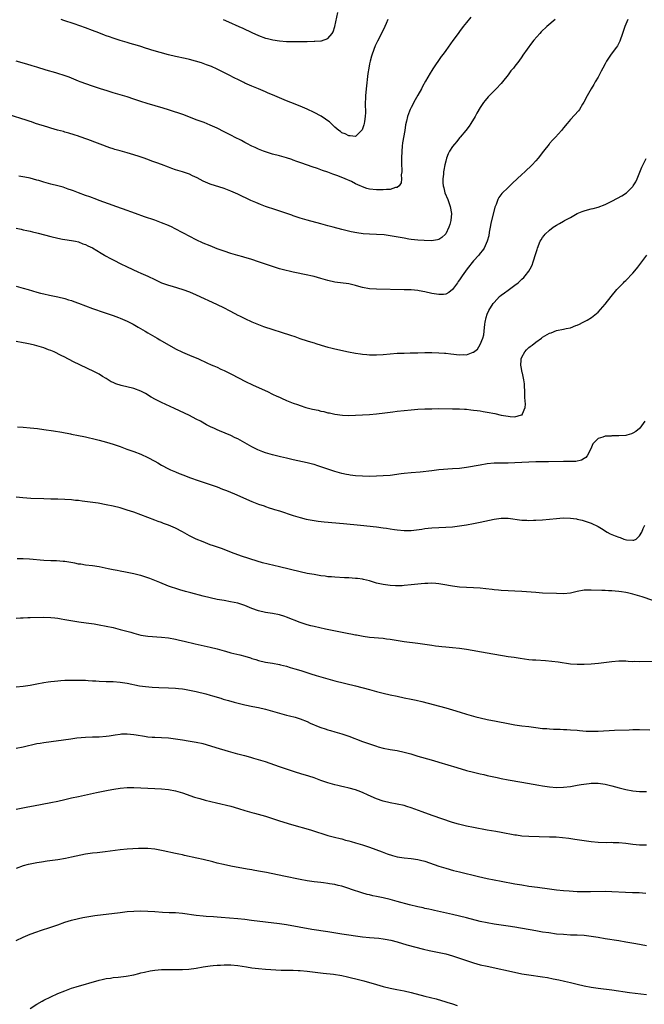
# Model space of a CAD drawing. Units: inches. Extents: x 2574000 to 2577000, y 1506000 to 1509000.
# Drawn here: x 2574486 to 2574666, y 1507349 to 1507633 of the extents above; entities that cross this region are included whole.
import ezdxf

# ---------------------------------------------------------------- set-up
doc = ezdxf.new("R2010")
doc.units = ezdxf.units.IN
doc.header["$MEASUREMENT"] = 0
doc.layers.add('LD25741506_10ft', color=110, linetype='Continuous')

msp = doc.modelspace()

# ---------------------------------------------------------------- linework, layer by layer
at = {"layer": 'LD25741506_10ft'}
for points, elevation in [([(2574640.59, 1507633), (2574638.24, 1507631), (2574636.58, 1507629.42), (2574636.19, 1507629), (2574634.45, 1507627), (2574633.81, 1507626.19), (2574631.3, 1507622.69), (2574631, 1507622.21), (2574630.08, 1507621), (2574629, 1507619.51), (2574628.59, 1507619), (2574627.84, 1507618.16), (2574627.04, 1507617), (2574625.42, 1507615), (2574625, 1507614.53), (2574623.59, 1507613), (2574621.29, 1507610.71), (2574620.37, 1507609.63), (2574619.91, 1507609), (2574619, 1507607.6), (2574618.04, 1507605.96), (2574617.52, 1507605), (2574616.26, 1507603), (2574615.76, 1507602.23), (2574614.85, 1507601), (2574613.18, 1507599), (2574613, 1507598.8), (2574612.21, 1507597.79), (2574611.52, 1507597), (2574611, 1507596.31), (2574610.12, 1507595), (2574609.75, 1507594.25), (2574609.22, 1507593), (2574609, 1507592.13), (2574608.76, 1507591), (2574608.49, 1507589.51), (2574608.41, 1507589), (2574608.33, 1507588.33), (2574608.14, 1507587), (2574608.18, 1507585.82), (2574608.25, 1507585), (2574608.42, 1507584.42), (2574608.8, 1507583), (2574609.6, 1507581), (2574610.3, 1507579), (2574610.65, 1507577), (2574610.51, 1507575), (2574610.17, 1507573.83), (2574609.94, 1507573), (2574609, 1507571.11), (2574608.91, 1507571), (2574607.9, 1507570.1), (2574607, 1507569.5), (2574606.63, 1507569.37), (2574604.87, 1507569.13), (2574602.81, 1507569.19), (2574601, 1507569.3), (2574599, 1507569.51), (2574598.4, 1507569.6), (2574597, 1507569.83), (2574593.55, 1507570.45), (2574591.21, 1507570.79), (2574589, 1507570.95), (2574587.01, 1507571.01), (2574585.14, 1507571.14), (2574583.38, 1507571.38), (2574581.7, 1507571.7), (2574579, 1507572.36), (2574576.56, 1507573), (2574575, 1507573.46), (2574573, 1507574.03), (2574569.04, 1507575.04), (2574567, 1507575.68), (2574565, 1507576.36), (2574564.54, 1507576.54), (2574559.96, 1507578.04), (2574557, 1507579.04), (2574555.58, 1507579.58), (2574554.17, 1507580.17), (2574552.78, 1507580.78), (2574549, 1507582.56), (2574547, 1507583.44), (2574545, 1507584.18), (2574541, 1507585.46), (2574539, 1507586.29), (2574537.24, 1507587.24), (2574535.91, 1507587.91), (2574535, 1507588.31), (2574532.97, 1507589.03), (2574531, 1507589.63), (2574529.97, 1507589.97), (2574529, 1507590.36), (2574527, 1507591.12), (2574525.61, 1507591.61), (2574525, 1507591.85), (2574524.13, 1507592.13), (2574523, 1507592.6), (2574522.7, 1507592.7), (2574521.95, 1507593), (2574520.51, 1507593.49), (2574519, 1507593.96), (2574517, 1507594.52), (2574515, 1507595.05), (2574513.49, 1507595.49), (2574513, 1507595.64), (2574511.99, 1507595.99), (2574505.65, 1507598.35), (2574503.2, 1507599.2), (2574503, 1507599.28), (2574501.7, 1507599.7), (2574500.2, 1507600.2), (2574499, 1507600.51), (2574498.64, 1507600.64), (2574496.92, 1507601.08), (2574495, 1507601.66), (2574494.09, 1507601.91), (2574490.58, 1507603), (2574489.42, 1507603.42), (2574489, 1507603.53), (2574487.92, 1507603.92), (2574483, 1507605.45)], 9660), ([(2574616.3, 1507633.7), (2574615, 1507632.09), (2574614.09, 1507631), (2574613, 1507629.54), (2574612.57, 1507629), (2574611.06, 1507626.94), (2574609, 1507624.04), (2574608.23, 1507623), (2574607.69, 1507622.31), (2574605.26, 1507618.74), (2574605, 1507618.31), (2574604.48, 1507617.52), (2574603.21, 1507615.21), (2574602.33, 1507613.67), (2574602.01, 1507613), (2574601, 1507611.12), (2574600.19, 1507609.81), (2574599, 1507607.59), (2574598.71, 1507607), (2574598.56, 1507606.56), (2574597.95, 1507605), (2574597.68, 1507603.68), (2574597.39, 1507602.61), (2574597.16, 1507601), (2574596.56, 1507597.44), (2574596.47, 1507596.47), (2574596.3, 1507595), (2574596.23, 1507593), (2574596.21, 1507592.21), (2574596.25, 1507591), (2574596.34, 1507589.66), (2574596.31, 1507589), (2574596.19, 1507588.19), (2574596.27, 1507587), (2574596.18, 1507585.82), (2574595.55, 1507585), (2574595, 1507584.5), (2574594.47, 1507584.47), (2574593, 1507583.94), (2574591.95, 1507583.95), (2574591, 1507583.79), (2574589.82, 1507583.82), (2574589, 1507583.78), (2574587, 1507584.02), (2574586.24, 1507584.24), (2574585, 1507584.67), (2574584.77, 1507584.77), (2574584.33, 1507585), (2574583, 1507585.6), (2574581.82, 1507586.18), (2574580, 1507587), (2574579.28, 1507587.28), (2574579, 1507587.42), (2574577.82, 1507587.82), (2574577, 1507588.2), (2574576.38, 1507588.38), (2574575, 1507588.96), (2574573.44, 1507589.44), (2574573, 1507589.64), (2574572.01, 1507589.99), (2574570.47, 1507590.47), (2574567.51, 1507591.51), (2574566.04, 1507592.04), (2574565, 1507592.38), (2574564.55, 1507592.55), (2574563, 1507593.02), (2574561, 1507593.6), (2574559, 1507594.13), (2574557, 1507594.75), (2574556.36, 1507595), (2574555, 1507595.55), (2574554.04, 1507596.04), (2574553, 1507596.47), (2574552.66, 1507596.66), (2574551.94, 1507597), (2574551, 1507597.48), (2574550.02, 1507598.02), (2574548.06, 1507599), (2574547.38, 1507599.38), (2574546.04, 1507600.04), (2574545, 1507600.61), (2574543, 1507601.64), (2574541, 1507602.53), (2574539.23, 1507603.23), (2574537, 1507604.08), (2574536.32, 1507604.32), (2574535, 1507604.85), (2574533.43, 1507605.43), (2574529, 1507606.94), (2574527.44, 1507607.44), (2574522.79, 1507608.79), (2574521, 1507609.37), (2574519, 1507610.04), (2574517, 1507610.68), (2574513, 1507611.84), (2574512.13, 1507612.13), (2574511, 1507612.46), (2574510.6, 1507612.6), (2574509.08, 1507613.08), (2574507, 1507613.8), (2574503.44, 1507615), (2574503, 1507615.17), (2574500.31, 1507616.31), (2574498.85, 1507616.85), (2574497, 1507617.43), (2574496.43, 1507617.57), (2574493.62, 1507618.38), (2574491, 1507619.21), (2574489.66, 1507619.66), (2574488.12, 1507620.12), (2574485, 1507621)], 9650), ([(2574661.6, 1507633), (2574661, 1507631.63), (2574660.76, 1507631), (2574660.07, 1507629), (2574659.26, 1507626.74), (2574658.57, 1507625.43), (2574658.29, 1507625), (2574656.8, 1507623), (2574655.47, 1507621), (2574655, 1507620.18), (2574654.38, 1507619), (2574653.93, 1507618.07), (2574653, 1507616.38), (2574652.2, 1507615), (2574651.8, 1507614.2), (2574650.97, 1507613), (2574649.83, 1507611), (2574648.9, 1507609.1), (2574648.52, 1507608.52), (2574647.59, 1507607), (2574647.34, 1507606.66), (2574645, 1507604.13), (2574644.03, 1507603), (2574643, 1507601.72), (2574642.7, 1507601.3), (2574642.45, 1507601), (2574640.7, 1507599), (2574639.88, 1507598.12), (2574639, 1507597.2), (2574638.83, 1507597), (2574637.25, 1507595), (2574635.73, 1507593), (2574635, 1507592.15), (2574633.96, 1507591), (2574631.85, 1507589), (2574631, 1507588.26), (2574628.25, 1507585.75), (2574627.52, 1507585), (2574627, 1507584.53), (2574625.23, 1507582.77), (2574624.36, 1507581.64), (2574624.06, 1507581), (2574623.54, 1507579.54), (2574623.29, 1507579), (2574623.21, 1507578.79), (2574622.08, 1507574.08), (2574621.84, 1507573), (2574621.56, 1507571.56), (2574621.42, 1507570.58), (2574621.02, 1507569), (2574620.13, 1507567), (2574619.67, 1507566.33), (2574619, 1507565.58), (2574618.75, 1507565.25), (2574618.54, 1507565), (2574617, 1507563.3), (2574615.19, 1507561), (2574613.72, 1507559), (2574613, 1507557.86), (2574612.65, 1507557.35), (2574612.37, 1507557), (2574611, 1507555.03), (2574609.87, 1507554.13), (2574609, 1507553.72), (2574608.4, 1507553.6), (2574607, 1507553.57), (2574606.35, 1507553.65), (2574605, 1507553.91), (2574603, 1507554.37), (2574601.33, 1507554.67), (2574601, 1507554.72), (2574599, 1507554.9), (2574597, 1507554.98), (2574589, 1507555.16), (2574587, 1507555.27), (2574585, 1507555.62), (2574583.91, 1507555.91), (2574583, 1507556.19), (2574581, 1507556.68), (2574577, 1507557.19), (2574575, 1507557.66), (2574573, 1507558.23), (2574571, 1507558.78), (2574570.06, 1507559), (2574569.19, 1507559.19), (2574565, 1507560.03), (2574564.2, 1507560.2), (2574562.59, 1507560.59), (2574561, 1507561.03), (2574559, 1507561.64), (2574557, 1507562.32), (2574555, 1507563.05), (2574553, 1507563.73), (2574552.03, 1507564.03), (2574551, 1507564.31), (2574550.48, 1507564.48), (2574549, 1507564.88), (2574547, 1507565.47), (2574545, 1507566.09), (2574543, 1507566.8), (2574541, 1507567.61), (2574539, 1507568.47), (2574537, 1507569.4), (2574533.33, 1507571.33), (2574530.66, 1507572.66), (2574530.03, 1507573), (2574529, 1507573.5), (2574527, 1507574.34), (2574525, 1507575.08), (2574522.07, 1507576.07), (2574519.46, 1507577), (2574515.68, 1507578.32), (2574513.78, 1507579), (2574513, 1507579.26), (2574510.26, 1507580.26), (2574509, 1507580.75), (2574508.28, 1507581), (2574506.23, 1507581.77), (2574505, 1507582.2), (2574503.01, 1507582.99), (2574501.53, 1507583.53), (2574501, 1507583.75), (2574500.05, 1507584.05), (2574499, 1507584.42), (2574498.55, 1507584.55), (2574496.98, 1507584.98), (2574495, 1507585.45), (2574494.35, 1507585.65), (2574493, 1507586.02), (2574491.51, 1507586.49), (2574491, 1507586.64), (2574489, 1507587.17), (2574487.46, 1507587.46), (2574485.72, 1507587.72)], 9670), ([(2574592.3, 1507633), (2574591.81, 1507631.81), (2574591.46, 1507631), (2574590.48, 1507629), (2574589.28, 1507626.72), (2574588.63, 1507625.37), (2574587.73, 1507623), (2574587.55, 1507622.45), (2574587.16, 1507621), (2574587, 1507620.2), (2574586.78, 1507619), (2574586.57, 1507617.43), (2574586.04, 1507613), (2574585.86, 1507611), (2574585.85, 1507610.15), (2574585.8, 1507609), (2574585.8, 1507607.8), (2574585.84, 1507607), (2574585.85, 1507606.15), (2574585.8, 1507605), (2574585.55, 1507603.55), (2574585.48, 1507603), (2574585.4, 1507602.6), (2574585, 1507601.45), (2574584.85, 1507601.15), (2574584.73, 1507601), (2574583, 1507599.26), (2574581.44, 1507599.44), (2574581, 1507599.37), (2574579.99, 1507599.99), (2574579, 1507600.32), (2574578.63, 1507600.63), (2574578.12, 1507601), (2574577, 1507601.91), (2574575.42, 1507603.42), (2574575, 1507603.71), (2574574.27, 1507604.27), (2574573.05, 1507605.05), (2574571, 1507606.14), (2574569, 1507607.08), (2574567, 1507607.95), (2574564.29, 1507609), (2574563, 1507609.54), (2574559, 1507611.26), (2574557.76, 1507611.76), (2574557, 1507612.11), (2574554.95, 1507612.95), (2574553, 1507613.73), (2574551, 1507614.65), (2574550.77, 1507614.77), (2574549, 1507615.65), (2574548.11, 1507616.11), (2574546.26, 1507617), (2574543, 1507618.69), (2574541.41, 1507619.41), (2574539.96, 1507619.96), (2574538.46, 1507620.46), (2574536.75, 1507621), (2574535, 1507621.46), (2574533.74, 1507621.74), (2574531, 1507622.31), (2574529, 1507622.8), (2574524.17, 1507624.17), (2574523, 1507624.57), (2574522.65, 1507624.65), (2574520.72, 1507625.28), (2574519, 1507625.76), (2574517.91, 1507626.09), (2574517, 1507626.34), (2574515, 1507626.94), (2574513, 1507627.58), (2574511.97, 1507627.97), (2574511, 1507628.29), (2574510.51, 1507628.51), (2574508.87, 1507629.13), (2574507, 1507629.87), (2574505, 1507630.59), (2574501.72, 1507631.72), (2574498.73, 1507632.73), (2574498.01, 1507633)], 9640), ([(2574544.79, 1507633), (2574546.34, 1507632.34), (2574549.27, 1507631), (2574550.48, 1507630.48), (2574553, 1507629.29), (2574555, 1507628.39), (2574557, 1507627.66), (2574557.51, 1507627.51), (2574559.13, 1507627.13), (2574561, 1507626.84), (2574563, 1507626.67), (2574565, 1507626.63), (2574569, 1507626.67), (2574571, 1507626.72), (2574571.27, 1507626.73), (2574573, 1507626.88), (2574573.11, 1507626.89), (2574575, 1507627.54), (2574576.22, 1507629), (2574576.52, 1507629.48), (2574576.96, 1507631), (2574577.9, 1507635)], 9630), ([(2574485, 1507572.77), (2574486.45, 1507572.45), (2574487, 1507572.29), (2574488.09, 1507572.09), (2574489, 1507571.89), (2574489.7, 1507571.7), (2574491, 1507571.43), (2574491.32, 1507571.32), (2574493.13, 1507570.87), (2574495, 1507570.35), (2574497, 1507569.87), (2574498.42, 1507569.58), (2574499, 1507569.48), (2574501, 1507569.2), (2574502.09, 1507569), (2574503, 1507568.81), (2574504.25, 1507568.25), (2574505, 1507568.04), (2574505.65, 1507567.65), (2574507, 1507567.07), (2574509.54, 1507565.54), (2574510.54, 1507565), (2574510.81, 1507564.81), (2574511, 1507564.71), (2574512.06, 1507564.06), (2574513.37, 1507563.37), (2574515, 1507562.53), (2574517, 1507561.57), (2574520.15, 1507560.15), (2574521, 1507559.79), (2574523, 1507558.87), (2574525, 1507557.91), (2574527, 1507557), (2574529, 1507556.32), (2574530.04, 1507556.04), (2574531.57, 1507555.57), (2574533.07, 1507555.07), (2574535, 1507554.34), (2574537, 1507553.5), (2574542.85, 1507550.85), (2574545, 1507549.78), (2574546.5, 1507549), (2574548.1, 1507548.1), (2574549, 1507547.67), (2574549.43, 1507547.43), (2574551, 1507546.66), (2574553, 1507545.71), (2574554.92, 1507544.92), (2574556.39, 1507544.39), (2574564.17, 1507541.83), (2574565.43, 1507541.44), (2574566.93, 1507540.93), (2574569, 1507540.27), (2574569.98, 1507539.98), (2574571, 1507539.63), (2574571.49, 1507539.49), (2574573.04, 1507538.96), (2574575, 1507538.39), (2574575.83, 1507538.17), (2574577, 1507537.89), (2574580.99, 1507537.01), (2574583, 1507536.64), (2574584.45, 1507536.45), (2574585, 1507536.36), (2574586.27, 1507536.27), (2574587, 1507536.19), (2574589, 1507536.18), (2574591, 1507536.31), (2574593, 1507536.5), (2574595, 1507536.64), (2574597, 1507536.69), (2574598.71, 1507536.71), (2574600.78, 1507536.78), (2574601, 1507536.8), (2574603, 1507536.85), (2574605, 1507536.86), (2574607, 1507536.8), (2574608.67, 1507536.67), (2574609, 1507536.66), (2574610.47, 1507536.47), (2574613, 1507536.18), (2574614.24, 1507536.24), (2574615, 1507536.22), (2574616.92, 1507536.92), (2574617, 1507536.93), (2574618.17, 1507537.83), (2574619, 1507539.17), (2574619.77, 1507541), (2574620.01, 1507541.99), (2574620.15, 1507543), (2574620.34, 1507545), (2574620.41, 1507545.59), (2574620.68, 1507547), (2574621, 1507547.94), (2574621.47, 1507549), (2574622.74, 1507551), (2574623, 1507551.33), (2574624.58, 1507553), (2574625, 1507553.36), (2574625.94, 1507554.06), (2574627, 1507554.89), (2574629, 1507556.31), (2574629.91, 1507557), (2574631, 1507558.02), (2574631.52, 1507558.48), (2574631.96, 1507559), (2574633, 1507560.38), (2574633.4, 1507561), (2574633.95, 1507562.05), (2574634.29, 1507563), (2574635, 1507565.48), (2574635.37, 1507566.63), (2574635.5, 1507567), (2574636.32, 1507569), (2574636.57, 1507569.43), (2574637, 1507570.08), (2574637.39, 1507570.61), (2574637.7, 1507571), (2574639, 1507572.16), (2574640.06, 1507573), (2574641, 1507573.62), (2574641.88, 1507574.11), (2574643, 1507574.82), (2574643.31, 1507575), (2574645, 1507575.88), (2574647, 1507576.97), (2574648.45, 1507577.55), (2574649, 1507577.8), (2574649.96, 1507578.04), (2574651, 1507578.35), (2574651.55, 1507578.45), (2574653, 1507578.82), (2574655, 1507579.56), (2574657, 1507580.53), (2574658.6, 1507581.4), (2574659.87, 1507582.13), (2574661.16, 1507583), (2574663, 1507584.81), (2574663.16, 1507585), (2574663.86, 1507586.14), (2574664.28, 1507587), (2574665.65, 1507590.35), (2574666.85, 1507592.85)], 9680), ([(2574485, 1507556.02), (2574487, 1507555.47), (2574488.47, 1507555), (2574491, 1507554.26), (2574492.01, 1507553.99), (2574493, 1507553.75), (2574494.58, 1507553.42), (2574497, 1507552.94), (2574499, 1507552.47), (2574500.09, 1507552.09), (2574501, 1507551.85), (2574501.6, 1507551.6), (2574503, 1507551.1), (2574505, 1507550.29), (2574507, 1507549.55), (2574510.44, 1507548.44), (2574513, 1507547.56), (2574514.52, 1507547), (2574515, 1507546.81), (2574517, 1507545.9), (2574518.77, 1507545), (2574520.17, 1507544.17), (2574522.24, 1507543), (2574523, 1507542.55), (2574525.73, 1507541), (2574526.52, 1507540.52), (2574531, 1507537.94), (2574533, 1507536.98), (2574535, 1507536.11), (2574537.63, 1507535), (2574540.09, 1507533.91), (2574541.33, 1507533.33), (2574542.09, 1507533), (2574543, 1507532.59), (2574544.07, 1507532.07), (2574545, 1507531.66), (2574547, 1507530.67), (2574549.4, 1507529.4), (2574551, 1507528.59), (2574553.44, 1507527.44), (2574557.57, 1507525.57), (2574559, 1507524.87), (2574560.29, 1507524.29), (2574561, 1507523.92), (2574561.64, 1507523.64), (2574563, 1507523), (2574565, 1507522.22), (2574566.19, 1507521.81), (2574567, 1507521.52), (2574568.64, 1507521), (2574570.52, 1507520.52), (2574572.16, 1507520.16), (2574573, 1507519.93), (2574573.79, 1507519.79), (2574575, 1507519.47), (2574575.42, 1507519.42), (2574577, 1507519.08), (2574579.23, 1507518.77), (2574581, 1507518.68), (2574583, 1507518.72), (2574585, 1507518.84), (2574587, 1507518.99), (2574589, 1507519.16), (2574591.42, 1507519.42), (2574593.7, 1507519.7), (2574595, 1507519.88), (2574597, 1507520.12), (2574599, 1507520.31), (2574601, 1507520.45), (2574603, 1507520.55), (2574605, 1507520.62), (2574607, 1507520.64), (2574611, 1507520.63), (2574613, 1507520.58), (2574614.47, 1507520.47), (2574615, 1507520.45), (2574616.28, 1507520.28), (2574617, 1507520.22), (2574618.06, 1507520.06), (2574619, 1507519.97), (2574619.83, 1507519.83), (2574621, 1507519.67), (2574623.22, 1507519.22), (2574625, 1507518.8), (2574627, 1507518.43), (2574627.66, 1507518.34), (2574629, 1507518.3), (2574630.85, 1507518.85), (2574631, 1507518.86), (2574631.1, 1507518.9), (2574631.16, 1507519), (2574631.19, 1507519.19), (2574631.91, 1507521), (2574632.02, 1507521.98), (2574631.86, 1507523.86), (2574631.85, 1507525), (2574631.76, 1507527.76), (2574631.59, 1507529), (2574631.15, 1507530.85), (2574631.11, 1507531.11), (2574631, 1507531.56), (2574630.77, 1507532.77), (2574630.74, 1507533), (2574630.82, 1507534.82), (2574630.83, 1507535), (2574631, 1507535.49), (2574631.81, 1507537), (2574632.35, 1507537.65), (2574633, 1507538.27), (2574633.43, 1507538.57), (2574633.94, 1507539), (2574635, 1507539.82), (2574636.65, 1507541), (2574637, 1507541.28), (2574639, 1507542.45), (2574639.42, 1507542.58), (2574641, 1507543.17), (2574643, 1507543.57), (2574643.77, 1507543.77), (2574645, 1507544.02), (2574646.61, 1507544.61), (2574647, 1507544.73), (2574647.6, 1507545), (2574648.53, 1507545.47), (2574649.82, 1507546.18), (2574651.07, 1507546.93), (2574653, 1507548.54), (2574655, 1507550.81), (2574656.75, 1507553), (2574658.41, 1507555), (2574660.3, 1507557), (2574660.65, 1507557.35), (2574661, 1507557.68), (2574663, 1507559.76), (2574664.08, 1507561), (2574664.48, 1507561.52), (2574665.67, 1507563), (2574667.04, 1507565)], 9690), ([(2574666.48, 1507517), (2574665.08, 1507515), (2574665, 1507514.92), (2574663.93, 1507514.07), (2574663, 1507513.54), (2574662.63, 1507513.37), (2574661.29, 1507513), (2574661, 1507512.93), (2574659, 1507512.78), (2574657, 1507512.78), (2574656.74, 1507512.74), (2574655, 1507512.67), (2574654.38, 1507512.38), (2574653, 1507511.98), (2574651.98, 1507511), (2574651.52, 1507510.48), (2574650.92, 1507509), (2574649.82, 1507507), (2574649.47, 1507506.53), (2574649, 1507506.2), (2574648.25, 1507505.75), (2574646.59, 1507505.41), (2574645, 1507505.37), (2574644.66, 1507505.34), (2574643, 1507505.34), (2574638.73, 1507505.27), (2574635, 1507505.24), (2574633, 1507505.18), (2574629, 1507504.98), (2574627, 1507504.94), (2574625, 1507504.93), (2574623, 1507504.86), (2574621, 1507504.66), (2574619, 1507504.35), (2574615, 1507503.66), (2574613, 1507503.4), (2574611, 1507503.22), (2574607.06, 1507502.94), (2574605, 1507502.73), (2574601.66, 1507502.34), (2574599, 1507502.11), (2574597, 1507501.91), (2574596.18, 1507501.82), (2574593, 1507501.38), (2574591, 1507501.2), (2574589, 1507501.11), (2574587, 1507501.07), (2574585, 1507501.1), (2574583, 1507501.24), (2574581.47, 1507501.47), (2574581, 1507501.52), (2574580.35, 1507501.65), (2574579, 1507501.95), (2574577, 1507502.51), (2574573, 1507503.83), (2574572.1, 1507504.1), (2574571, 1507504.48), (2574570.58, 1507504.58), (2574569, 1507505.02), (2574565, 1507505.88), (2574563, 1507506.33), (2574561.27, 1507506.73), (2574559, 1507507.31), (2574557.69, 1507507.69), (2574557, 1507507.91), (2574556.2, 1507508.2), (2574554.77, 1507508.77), (2574553, 1507509.65), (2574549, 1507511.89), (2574548.25, 1507512.25), (2574547, 1507512.89), (2574543.72, 1507514.28), (2574543, 1507514.57), (2574542.08, 1507515), (2574541.32, 1507515.32), (2574539.98, 1507515.98), (2574538.19, 1507517), (2574537, 1507517.62), (2574535, 1507518.64), (2574530.7, 1507520.7), (2574527, 1507522.4), (2574525.27, 1507523.27), (2574523.97, 1507523.97), (2574522.35, 1507525), (2574521, 1507525.72), (2574519, 1507526.45), (2574515.31, 1507527.31), (2574513.8, 1507527.8), (2574513, 1507528.18), (2574512.43, 1507528.43), (2574511, 1507529.31), (2574509.93, 1507529.93), (2574509, 1507530.56), (2574507, 1507531.59), (2574506.02, 1507532.02), (2574505, 1507532.54), (2574503.98, 1507533), (2574503, 1507533.49), (2574501.97, 1507533.97), (2574499.9, 1507535), (2574499, 1507535.47), (2574498.01, 1507536.01), (2574495.97, 1507537), (2574495, 1507537.41), (2574494.36, 1507537.64), (2574493, 1507538.16), (2574491, 1507538.8), (2574490.26, 1507539), (2574489, 1507539.29), (2574487.56, 1507539.56), (2574487, 1507539.69), (2574485, 1507540.02)], 9700), ([(2574485.42, 1507515.42), (2574487, 1507515.31), (2574489, 1507515.13), (2574491.11, 1507514.89), (2574493, 1507514.65), (2574495.73, 1507514.27), (2574498.14, 1507513.86), (2574500.64, 1507513.36), (2574501, 1507513.27), (2574503, 1507512.89), (2574504.57, 1507512.57), (2574505, 1507512.5), (2574506.2, 1507512.2), (2574507, 1507512.03), (2574507.81, 1507511.81), (2574509, 1507511.52), (2574511.04, 1507511), (2574513, 1507510.41), (2574513.9, 1507510.1), (2574515, 1507509.71), (2574516.96, 1507508.96), (2574518.43, 1507508.43), (2574519, 1507508.24), (2574521, 1507507.47), (2574523, 1507506.56), (2574525, 1507505.5), (2574525.88, 1507505), (2574527, 1507504.33), (2574529, 1507503.25), (2574529.52, 1507503), (2574531, 1507502.36), (2574532.06, 1507501.94), (2574533.38, 1507501.39), (2574535, 1507500.77), (2574537.8, 1507499.8), (2574539, 1507499.42), (2574541, 1507498.77), (2574543, 1507498.03), (2574544.57, 1507497.43), (2574545.68, 1507497), (2574548.02, 1507496.02), (2574553, 1507493.85), (2574555, 1507493.1), (2574556.55, 1507492.55), (2574557, 1507492.4), (2574558.03, 1507492.03), (2574559, 1507491.76), (2574559.56, 1507491.56), (2574561, 1507491.14), (2574565, 1507489.82), (2574567, 1507489.21), (2574568.76, 1507488.76), (2574570.42, 1507488.42), (2574572.14, 1507488.14), (2574573.93, 1507487.93), (2574579.49, 1507487.49), (2574584.43, 1507487), (2574589, 1507486.51), (2574591, 1507486.26), (2574591.88, 1507486.12), (2574593, 1507485.96), (2574594.27, 1507485.73), (2574595, 1507485.62), (2574597, 1507485.43), (2574599, 1507485.5), (2574602.12, 1507485.88), (2574603, 1507486.01), (2574603.91, 1507486.09), (2574605, 1507486.2), (2574609, 1507486.38), (2574611, 1507486.56), (2574613, 1507486.82), (2574615, 1507487.14), (2574617, 1507487.49), (2574619, 1507487.87), (2574623, 1507488.72), (2574625, 1507489.01), (2574627, 1507489), (2574631, 1507488.47), (2574632.4, 1507488.4), (2574633, 1507488.35), (2574634.4, 1507488.4), (2574635, 1507488.4), (2574637, 1507488.57), (2574641, 1507488.95), (2574642.93, 1507489.07), (2574645, 1507489.04), (2574646.78, 1507488.78), (2574647, 1507488.77), (2574648.4, 1507488.4), (2574649, 1507488.28), (2574651, 1507487.62), (2574653, 1507486.66), (2574654, 1507486), (2574655.67, 1507485), (2574656.53, 1507484.53), (2574657, 1507484.32), (2574657.95, 1507483.95), (2574659, 1507483.49), (2574659.42, 1507483.42), (2574660.47, 1507483), (2574661.23, 1507482.77), (2574663, 1507482.65), (2574663.34, 1507482.66), (2574663.96, 1507483), (2574665, 1507483.89), (2574665.61, 1507485), (2574666.01, 1507485.99), (2574666.49, 1507487)], 9710), ([(2574668.79, 1507465.21), (2574665.73, 1507466.27), (2574663, 1507467.11), (2574661.45, 1507467.45), (2574661, 1507467.59), (2574659.73, 1507467.73), (2574659, 1507467.89), (2574657.9, 1507467.9), (2574657, 1507468.04), (2574656.02, 1507468.02), (2574655, 1507468.11), (2574654.12, 1507468.12), (2574651, 1507468.27), (2574649, 1507468.24), (2574647, 1507467.88), (2574645, 1507467.4), (2574643, 1507467.18), (2574641, 1507467.22), (2574637, 1507467.37), (2574635, 1507467.53), (2574633.66, 1507467.66), (2574631, 1507467.87), (2574629, 1507467.97), (2574627, 1507468.03), (2574625, 1507468.13), (2574624.22, 1507468.22), (2574623, 1507468.33), (2574622.41, 1507468.41), (2574620.61, 1507468.61), (2574619, 1507468.76), (2574617, 1507468.9), (2574615, 1507469), (2574613, 1507469.13), (2574611, 1507469.35), (2574608.18, 1507469.82), (2574607, 1507470.03), (2574606.13, 1507470.13), (2574605, 1507470.22), (2574603.83, 1507470.17), (2574603, 1507470.18), (2574601.95, 1507470.05), (2574601, 1507469.98), (2574599, 1507469.74), (2574597, 1507469.55), (2574596.48, 1507469.52), (2574595, 1507469.5), (2574594.49, 1507469.51), (2574593, 1507469.58), (2574591, 1507469.83), (2574590.02, 1507470.02), (2574589, 1507470.29), (2574587, 1507470.89), (2574585.3, 1507471.3), (2574585, 1507471.36), (2574583.56, 1507471.56), (2574583, 1507471.63), (2574581, 1507471.78), (2574579.82, 1507471.82), (2574577, 1507471.96), (2574576.05, 1507472.05), (2574575, 1507472.12), (2574574.24, 1507472.24), (2574573, 1507472.38), (2574572.49, 1507472.49), (2574571, 1507472.72), (2574569, 1507473.08), (2574567, 1507473.5), (2574561.06, 1507474.94), (2574557.71, 1507475.71), (2574556.14, 1507476.14), (2574554.61, 1507476.61), (2574550.09, 1507478.09), (2574547.15, 1507479.15), (2574545, 1507479.97), (2574544.24, 1507480.24), (2574542, 1507481), (2574541, 1507481.36), (2574539, 1507482.14), (2574537, 1507482.96), (2574535, 1507483.95), (2574534.33, 1507484.33), (2574533.06, 1507485.06), (2574531, 1507486.11), (2574529, 1507487), (2574527.51, 1507487.51), (2574527, 1507487.72), (2574526.04, 1507488.04), (2574525, 1507488.47), (2574523, 1507489.25), (2574521, 1507490.01), (2574519, 1507490.72), (2574517, 1507491.37), (2574515, 1507491.96), (2574513, 1507492.46), (2574511, 1507492.9), (2574508.69, 1507493.31), (2574506.36, 1507493.64), (2574504.06, 1507493.94), (2574503, 1507494.08), (2574502.16, 1507494.16), (2574501, 1507494.31), (2574499, 1507494.45), (2574497, 1507494.49), (2574495, 1507494.5), (2574493, 1507494.56), (2574489.26, 1507494.74), (2574486.91, 1507494.91), (2574485, 1507495.11)], 9720), ([(2574669, 1507447.64), (2574665, 1507447.54), (2574663.59, 1507447.59), (2574663, 1507447.58), (2574661.67, 1507447.67), (2574661, 1507447.69), (2574659, 1507447.71), (2574657, 1507447.57), (2574653.09, 1507447.09), (2574651, 1507446.89), (2574649, 1507446.77), (2574647, 1507446.75), (2574645, 1507446.91), (2574641.44, 1507447.44), (2574639.65, 1507447.65), (2574637.8, 1507447.8), (2574635, 1507447.98), (2574634.06, 1507448.06), (2574633, 1507448.16), (2574630.47, 1507448.47), (2574628.74, 1507448.74), (2574627, 1507449.02), (2574621, 1507450.03), (2574615, 1507451.06), (2574613, 1507451.38), (2574611, 1507451.61), (2574609, 1507451.77), (2574607.89, 1507451.89), (2574607, 1507451.95), (2574606.1, 1507452.1), (2574605, 1507452.22), (2574604.36, 1507452.36), (2574601, 1507452.85), (2574597, 1507453.33), (2574593, 1507453.97), (2574591.88, 1507454.12), (2574591, 1507454.23), (2574587, 1507454.61), (2574585.13, 1507454.87), (2574583.23, 1507455.23), (2574583, 1507455.26), (2574581.57, 1507455.57), (2574581, 1507455.65), (2574574.33, 1507457), (2574572.65, 1507457.35), (2574571, 1507457.72), (2574570.05, 1507457.95), (2574569, 1507458.23), (2574567, 1507458.86), (2574563, 1507460.43), (2574562.58, 1507460.58), (2574561, 1507461.06), (2574559, 1507461.45), (2574557.68, 1507461.68), (2574557, 1507461.77), (2574555, 1507462.23), (2574553, 1507462.94), (2574551, 1507463.76), (2574549, 1507464.44), (2574546.9, 1507464.9), (2574545, 1507465.2), (2574543, 1507465.56), (2574541, 1507466.03), (2574539, 1507466.54), (2574535.42, 1507467.42), (2574533.84, 1507467.84), (2574532.29, 1507468.29), (2574530.78, 1507468.78), (2574530.15, 1507469), (2574529, 1507469.43), (2574526.46, 1507470.46), (2574525.05, 1507471.05), (2574523.61, 1507471.61), (2574523, 1507471.82), (2574521, 1507472.45), (2574520.54, 1507472.54), (2574519, 1507472.94), (2574516.57, 1507473.43), (2574515, 1507473.7), (2574514.11, 1507473.89), (2574513, 1507474.09), (2574511.59, 1507474.41), (2574509, 1507474.93), (2574507, 1507475.25), (2574505, 1507475.49), (2574503.7, 1507475.7), (2574503, 1507475.78), (2574501.98, 1507475.98), (2574499, 1507476.46), (2574498.52, 1507476.52), (2574496.68, 1507476.68), (2574495, 1507476.73), (2574493, 1507476.83), (2574488.81, 1507477.19), (2574487, 1507477.26), (2574485.24, 1507477.24)], 9730), ([(2574485, 1507460.14), (2574486.21, 1507460.21), (2574487, 1507460.28), (2574488.32, 1507460.32), (2574489, 1507460.36), (2574493, 1507460.43), (2574495, 1507460.36), (2574496.2, 1507460.2), (2574497, 1507460.12), (2574497.94, 1507459.94), (2574499, 1507459.77), (2574499.64, 1507459.64), (2574501.35, 1507459.35), (2574503.09, 1507459.09), (2574505.17, 1507458.83), (2574507.49, 1507458.51), (2574509, 1507458.26), (2574511, 1507457.88), (2574513, 1507457.44), (2574515, 1507456.92), (2574518.07, 1507456.07), (2574519, 1507455.78), (2574519.64, 1507455.64), (2574521, 1507455.28), (2574523, 1507454.97), (2574527, 1507454.68), (2574529, 1507454.44), (2574531, 1507454.07), (2574532.19, 1507453.81), (2574533.48, 1507453.48), (2574536.72, 1507452.72), (2574541, 1507451.78), (2574543, 1507451.26), (2574545, 1507450.69), (2574545.4, 1507450.6), (2574547, 1507450.18), (2574549.59, 1507449.59), (2574551, 1507449.17), (2574552.65, 1507448.65), (2574553, 1507448.51), (2574554.18, 1507448.18), (2574555, 1507447.9), (2574557, 1507447.48), (2574559, 1507447.17), (2574561, 1507446.77), (2574561.3, 1507446.7), (2574563, 1507446.24), (2574564.07, 1507445.93), (2574565.48, 1507445.48), (2574567.14, 1507445), (2574570.04, 1507444.04), (2574571.57, 1507443.57), (2574577, 1507442.07), (2574583, 1507440.56), (2574587, 1507439.51), (2574589, 1507438.99), (2574591, 1507438.49), (2574593, 1507438.02), (2574595, 1507437.58), (2574597, 1507437.17), (2574599, 1507436.8), (2574600.49, 1507436.5), (2574602.11, 1507436.11), (2574609, 1507434.26), (2574610.05, 1507433.95), (2574611, 1507433.69), (2574613.2, 1507433), (2574615, 1507432.41), (2574617, 1507431.84), (2574617.68, 1507431.69), (2574619, 1507431.35), (2574621, 1507430.91), (2574623.62, 1507430.38), (2574627, 1507429.73), (2574629, 1507429.39), (2574631, 1507429.09), (2574633, 1507428.82), (2574635, 1507428.56), (2574637, 1507428.33), (2574638.24, 1507428.24), (2574639, 1507428.17), (2574640.14, 1507428.14), (2574641, 1507428.08), (2574642.07, 1507428.07), (2574643, 1507428.01), (2574644, 1507428), (2574645, 1507427.93), (2574647, 1507427.77), (2574647.68, 1507427.68), (2574649.52, 1507427.52), (2574651, 1507427.48), (2574651.48, 1507427.48), (2574653, 1507427.54), (2574657.78, 1507427.78), (2574661.94, 1507427.94), (2574663, 1507427.96), (2574665, 1507427.97), (2574667.9, 1507427.9)], 9740), ([(2574485, 1507440.33), (2574487, 1507440.5), (2574489, 1507440.77), (2574491, 1507441.14), (2574493, 1507441.55), (2574494.26, 1507441.74), (2574495, 1507441.86), (2574496.04, 1507441.96), (2574497, 1507442.08), (2574497.88, 1507442.12), (2574499, 1507442.2), (2574501.73, 1507442.27), (2574503, 1507442.26), (2574503.72, 1507442.28), (2574505, 1507442.2), (2574505.82, 1507442.19), (2574507, 1507442.07), (2574507.97, 1507442.03), (2574509, 1507441.94), (2574511, 1507441.87), (2574513, 1507441.83), (2574515, 1507441.69), (2574517, 1507441.39), (2574520.64, 1507440.64), (2574522.38, 1507440.38), (2574524.22, 1507440.22), (2574526.14, 1507440.14), (2574529, 1507440.07), (2574531, 1507439.96), (2574531.85, 1507439.85), (2574533, 1507439.72), (2574533.6, 1507439.6), (2574535, 1507439.37), (2574537, 1507438.97), (2574539.71, 1507438.29), (2574541, 1507437.91), (2574541.69, 1507437.69), (2574544.05, 1507437), (2574544.77, 1507436.77), (2574546.33, 1507436.33), (2574547.91, 1507435.91), (2574549.5, 1507435.5), (2574551, 1507435.15), (2574553.34, 1507434.66), (2574555, 1507434.34), (2574557, 1507433.86), (2574561, 1507432.67), (2574563, 1507432.15), (2574563.94, 1507431.94), (2574565.52, 1507431.52), (2574567, 1507431.07), (2574569, 1507430.28), (2574569.86, 1507429.86), (2574572.7, 1507428.7), (2574573, 1507428.61), (2574574.18, 1507428.18), (2574575, 1507427.94), (2574575.72, 1507427.72), (2574577, 1507427.36), (2574579, 1507426.74), (2574581, 1507426.04), (2574585, 1507424.55), (2574586.14, 1507424.14), (2574587, 1507423.82), (2574587.62, 1507423.62), (2574589, 1507423.15), (2574589.53, 1507423), (2574591, 1507422.62), (2574593, 1507422.23), (2574595, 1507421.9), (2574597, 1507421.49), (2574597.39, 1507421.39), (2574598.94, 1507420.94), (2574601, 1507420.31), (2574602.03, 1507420.02), (2574605.52, 1507419), (2574607, 1507418.54), (2574612.22, 1507417), (2574615, 1507416.15), (2574617, 1507415.66), (2574619, 1507415.24), (2574620.01, 1507415), (2574621, 1507414.76), (2574622.4, 1507414.4), (2574623.9, 1507414.1), (2574625, 1507413.85), (2574627, 1507413.49), (2574631, 1507412.81), (2574635.92, 1507411.92), (2574637, 1507411.71), (2574639, 1507411.4), (2574641, 1507411.27), (2574643, 1507411.34), (2574645, 1507411.56), (2574647, 1507411.88), (2574648.09, 1507412.09), (2574650.43, 1507412.43), (2574651, 1507412.49), (2574653, 1507412.5), (2574655, 1507412.2), (2574657, 1507411.7), (2574659.13, 1507411.13), (2574661, 1507410.66), (2574663, 1507410.29), (2574665, 1507410.1), (2574667, 1507410.07)], 9750), ([(2574667, 1507394.6), (2574665, 1507394.62), (2574663, 1507394.76), (2574661, 1507395.04), (2574659, 1507395.26), (2574657.31, 1507395.31), (2574657, 1507395.33), (2574655.3, 1507395.3), (2574653, 1507395.36), (2574651, 1507395.55), (2574649, 1507395.82), (2574647, 1507396.13), (2574646.26, 1507396.26), (2574644.51, 1507396.51), (2574642.72, 1507396.72), (2574640.87, 1507396.87), (2574638.94, 1507396.94), (2574633, 1507397.1), (2574631, 1507397.23), (2574629.44, 1507397.44), (2574629, 1507397.51), (2574625, 1507398.26), (2574623.5, 1507398.5), (2574621, 1507398.95), (2574617, 1507399.68), (2574615, 1507400.08), (2574614.25, 1507400.25), (2574612.66, 1507400.66), (2574611, 1507401.17), (2574605.14, 1507403.14), (2574602.19, 1507404.19), (2574599, 1507405.41), (2574597.78, 1507405.78), (2574597, 1507406.04), (2574595, 1507406.47), (2574593, 1507406.81), (2574591, 1507407.28), (2574589, 1507407.98), (2574586.63, 1507409), (2574585, 1507409.81), (2574583.71, 1507410.29), (2574583, 1507410.58), (2574581.09, 1507411.09), (2574579.47, 1507411.47), (2574579, 1507411.54), (2574577.85, 1507411.85), (2574577, 1507412.05), (2574575, 1507412.64), (2574573, 1507413.32), (2574571, 1507414.04), (2574569.45, 1507414.55), (2574567.2, 1507415.2), (2574565.67, 1507415.67), (2574563, 1507416.54), (2574561, 1507417.22), (2574557, 1507418.65), (2574555, 1507419.27), (2574553.66, 1507419.66), (2574553, 1507419.82), (2574552.09, 1507420.09), (2574551, 1507420.35), (2574550.5, 1507420.5), (2574549, 1507420.9), (2574546.34, 1507421.66), (2574542.75, 1507422.75), (2574541.22, 1507423.22), (2574539, 1507423.84), (2574537, 1507424.27), (2574536.38, 1507424.38), (2574534.65, 1507424.65), (2574533, 1507424.9), (2574531, 1507425.23), (2574529, 1507425.51), (2574527, 1507425.64), (2574525, 1507425.68), (2574524.28, 1507425.72), (2574523, 1507425.81), (2574522.06, 1507425.94), (2574519.66, 1507426.34), (2574519, 1507426.47), (2574517, 1507426.68), (2574515.37, 1507426.63), (2574515, 1507426.59), (2574513.6, 1507426.4), (2574513, 1507426.26), (2574511.88, 1507426.12), (2574511, 1507425.94), (2574509, 1507425.8), (2574507, 1507425.75), (2574505, 1507425.66), (2574502.55, 1507425.45), (2574500.78, 1507425.22), (2574493, 1507424.16), (2574491.97, 1507423.97), (2574491, 1507423.82), (2574487, 1507422.92), (2574485, 1507422.56)], 9760), ([(2574485, 1507404.95), (2574488.34, 1507405.66), (2574490.01, 1507405.99), (2574495, 1507406.91), (2574497, 1507407.35), (2574499, 1507407.82), (2574501, 1507408.24), (2574503, 1507408.65), (2574508.21, 1507409.79), (2574510.15, 1507410.15), (2574511.55, 1507410.45), (2574513.24, 1507410.76), (2574515, 1507411.05), (2574517, 1507411.22), (2574519, 1507411.23), (2574525, 1507411.01), (2574527, 1507410.9), (2574529, 1507410.68), (2574531, 1507410.29), (2574533, 1507409.71), (2574536.5, 1507408.5), (2574538.03, 1507408.03), (2574539.59, 1507407.59), (2574541.19, 1507407.19), (2574542.8, 1507406.8), (2574547, 1507405.82), (2574549.19, 1507405.19), (2574551, 1507404.6), (2574553, 1507404), (2574553.8, 1507403.8), (2574557, 1507402.95), (2574559, 1507402.32), (2574561, 1507401.66), (2574564.53, 1507400.53), (2574570.01, 1507399), (2574571.45, 1507398.55), (2574573.78, 1507397.78), (2574575, 1507397.41), (2574576.9, 1507396.9), (2574578.49, 1507396.49), (2574579, 1507396.4), (2574580.08, 1507396.08), (2574581, 1507395.89), (2574581.67, 1507395.67), (2574583, 1507395.32), (2574585, 1507394.7), (2574587, 1507394), (2574590.63, 1507392.63), (2574592.1, 1507392.1), (2574593.62, 1507391.62), (2574595, 1507391.26), (2574597, 1507390.91), (2574599, 1507390.71), (2574601, 1507390.44), (2574601.77, 1507390.23), (2574603, 1507389.95), (2574607, 1507388.58), (2574609, 1507387.95), (2574611.29, 1507387.29), (2574613, 1507386.86), (2574618.46, 1507385.54), (2574621, 1507384.96), (2574623, 1507384.56), (2574625, 1507384.19), (2574629, 1507383.45), (2574631, 1507383.11), (2574633, 1507382.81), (2574635.53, 1507382.47), (2574639, 1507381.96), (2574641, 1507381.68), (2574643, 1507381.48), (2574644.63, 1507381.37), (2574647, 1507381.27), (2574648.79, 1507381.21), (2574650.8, 1507381.2), (2574655, 1507381.3), (2574657, 1507381.27), (2574660.96, 1507381.04), (2574662.98, 1507380.98), (2574664.89, 1507380.89), (2574666.74, 1507380.74)], 9770), ([(2574667, 1507365.53), (2574663.92, 1507366.08), (2574661, 1507366.62), (2574659, 1507366.96), (2574655, 1507367.59), (2574653, 1507367.93), (2574651, 1507368.25), (2574649, 1507368.48), (2574647, 1507368.59), (2574645, 1507368.66), (2574643, 1507368.77), (2574641, 1507368.95), (2574638.76, 1507369.24), (2574637, 1507369.5), (2574635, 1507369.83), (2574629, 1507370.94), (2574627, 1507371.26), (2574623, 1507371.81), (2574621, 1507372.15), (2574619, 1507372.59), (2574615, 1507373.59), (2574611, 1507374.55), (2574605.76, 1507375.76), (2574605, 1507375.92), (2574604.13, 1507376.13), (2574603, 1507376.36), (2574602.49, 1507376.49), (2574601, 1507376.81), (2574598.59, 1507377.41), (2574595, 1507378.38), (2574593, 1507378.89), (2574591, 1507379.36), (2574589, 1507379.81), (2574588.01, 1507380.01), (2574587, 1507380.25), (2574586.38, 1507380.38), (2574584.81, 1507380.81), (2574581.79, 1507381.79), (2574581, 1507382.07), (2574579, 1507382.73), (2574577.96, 1507383), (2574577, 1507383.22), (2574575.46, 1507383.46), (2574575, 1507383.56), (2574573.71, 1507383.71), (2574573, 1507383.82), (2574571, 1507384.05), (2574569, 1507384.3), (2574567, 1507384.65), (2574562.32, 1507385.68), (2574557.28, 1507386.72), (2574555, 1507387.14), (2574553.39, 1507387.39), (2574553, 1507387.48), (2574551.69, 1507387.69), (2574547, 1507388.55), (2574544.82, 1507389), (2574543, 1507389.44), (2574541.77, 1507389.77), (2574539, 1507390.44), (2574537.14, 1507390.86), (2574533.62, 1507391.62), (2574533, 1507391.77), (2574531.98, 1507391.98), (2574531, 1507392.21), (2574527.44, 1507393), (2574525, 1507393.45), (2574523, 1507393.66), (2574522.33, 1507393.67), (2574521, 1507393.66), (2574520.36, 1507393.64), (2574517, 1507393.46), (2574515, 1507393.28), (2574510.66, 1507392.66), (2574508.4, 1507392.4), (2574507, 1507392.25), (2574505, 1507391.96), (2574503.71, 1507391.71), (2574501, 1507391.11), (2574499.24, 1507390.76), (2574497, 1507390.4), (2574493.94, 1507389.94), (2574492.28, 1507389.72), (2574491, 1507389.51), (2574489, 1507389.14), (2574488.45, 1507389), (2574487, 1507388.6), (2574485, 1507387.87)], 9780), ([(2574485, 1507367.05), (2574487, 1507368.02), (2574489, 1507368.87), (2574491, 1507369.59), (2574492.05, 1507369.95), (2574495, 1507370.89), (2574497, 1507371.6), (2574499, 1507372.34), (2574501, 1507372.99), (2574503, 1507373.47), (2574504.28, 1507373.72), (2574505.99, 1507374.01), (2574507.74, 1507374.26), (2574515, 1507375.19), (2574517, 1507375.4), (2574519, 1507375.54), (2574521, 1507375.6), (2574523, 1507375.57), (2574525, 1507375.46), (2574527.29, 1507375.29), (2574529.19, 1507375.19), (2574531, 1507375.12), (2574533, 1507374.95), (2574537, 1507374.37), (2574539, 1507374.17), (2574539.87, 1507374.13), (2574541.96, 1507373.96), (2574543, 1507373.92), (2574544.16, 1507373.84), (2574549, 1507373.41), (2574551, 1507373.21), (2574552.98, 1507372.98), (2574557, 1507372.43), (2574561, 1507371.95), (2574563, 1507371.65), (2574566.68, 1507371), (2574570.38, 1507370.38), (2574575, 1507369.64), (2574579, 1507369.03), (2574585, 1507368.15), (2574587, 1507367.92), (2574589.7, 1507367.7), (2574591, 1507367.56), (2574591.49, 1507367.49), (2574593.16, 1507367.16), (2574595, 1507366.66), (2574597.83, 1507365.83), (2574602.59, 1507364.59), (2574604.22, 1507364.22), (2574607.56, 1507363.56), (2574609, 1507363.2), (2574611, 1507362.62), (2574613, 1507361.97), (2574615, 1507361.28), (2574617, 1507360.63), (2574619, 1507360.09), (2574621, 1507359.62), (2574629.72, 1507357.72), (2574631, 1507357.47), (2574633, 1507357.13), (2574637, 1507356.57), (2574638.35, 1507356.35), (2574640.05, 1507356.05), (2574641.71, 1507355.71), (2574643.35, 1507355.35), (2574645, 1507354.96), (2574647, 1507354.46), (2574649, 1507353.99), (2574651, 1507353.62), (2574653, 1507353.34), (2574657, 1507352.81), (2574662.1, 1507352.1), (2574667, 1507351.45)], 9790), ([(2574489, 1507347.44), (2574491, 1507348.69), (2574492.47, 1507349.53), (2574493, 1507349.8), (2574495, 1507350.8), (2574497, 1507351.73), (2574499, 1507352.58), (2574501, 1507353.3), (2574502.3, 1507353.7), (2574509, 1507355.63), (2574509.8, 1507355.8), (2574511, 1507356.08), (2574512.23, 1507356.23), (2574513, 1507356.35), (2574514.46, 1507356.46), (2574516.75, 1507356.75), (2574519, 1507357.2), (2574520.42, 1507357.58), (2574521, 1507357.69), (2574522.03, 1507357.97), (2574523.69, 1507358.31), (2574525, 1507358.52), (2574527, 1507358.67), (2574529, 1507358.69), (2574531, 1507358.69), (2574533, 1507358.73), (2574534.84, 1507358.84), (2574537, 1507359.11), (2574539, 1507359.45), (2574541, 1507359.75), (2574541.83, 1507359.83), (2574543, 1507359.96), (2574543.99, 1507359.99), (2574545, 1507360.04), (2574547, 1507360), (2574549, 1507359.82), (2574551.45, 1507359.45), (2574553, 1507359.2), (2574555, 1507358.95), (2574557, 1507358.81), (2574561.46, 1507358.54), (2574563.54, 1507358.46), (2574565, 1507358.47), (2574566.45, 1507358.45), (2574567, 1507358.41), (2574569, 1507358.23), (2574573.67, 1507357.67), (2574576.66, 1507357.34), (2574579, 1507356.98), (2574580.61, 1507356.61), (2574581, 1507356.53), (2574583.84, 1507355.84), (2574585.41, 1507355.41), (2574589, 1507354.33), (2574591, 1507353.77), (2574593, 1507353.32), (2574594.94, 1507352.94), (2574597, 1507352.51), (2574599, 1507352.05), (2574603, 1507351.02), (2574606.23, 1507350.23), (2574609, 1507349.4), (2574609.29, 1507349.29), (2574611, 1507348.78), (2574612.35, 1507348.35)], 9800)]:
    msp.add_lwpolyline(points, dxfattribs=dict(at, elevation=elevation))

doc.saveas('drawing.dxf')
